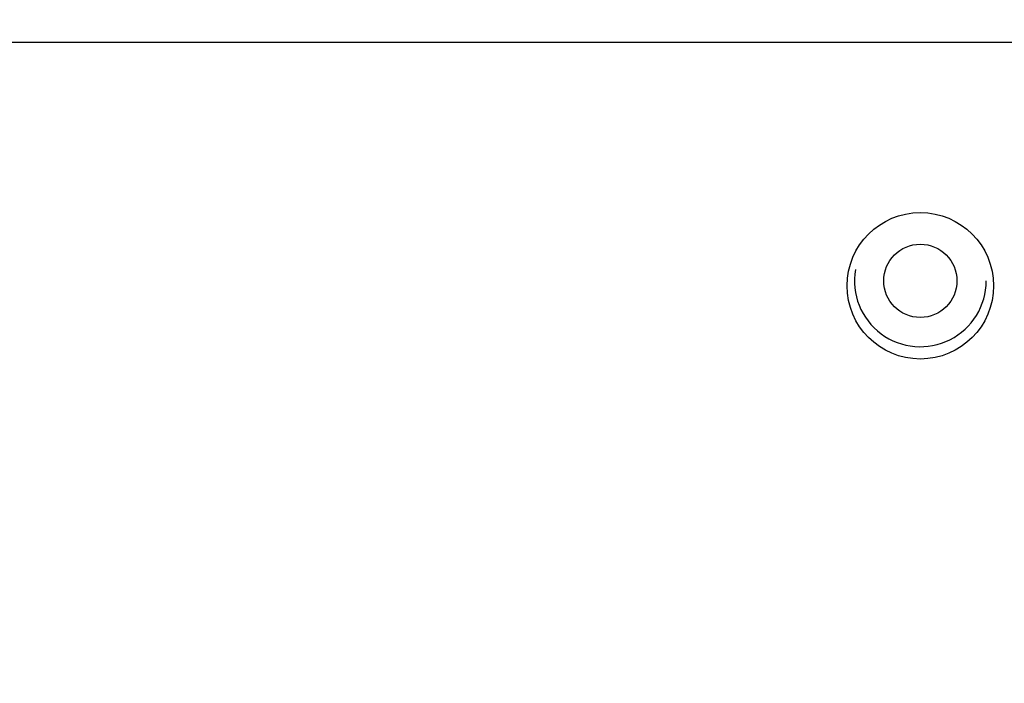
# Model space of a CAD drawing. Units: millimetres. Extents: x 38514 to 39703, y 8344 to 9185.
# Drawn here: x 39585 to 39592, y 8685 to 8689 of the extents above; entities that cross this region are included whole.
import ezdxf

# ---------------------------------------------------------------- set-up
doc = ezdxf.new("R2010")
doc.units = ezdxf.units.MM
doc.header["$PDSIZE"] = -1
for name, color, linetype in [('11861801_M00DXF_CONTINUOUS_LINE', 7, 'Continuous'), ('K86CA-LGA511DXF_CONTINUOUS_LINE', 7, 'Continuous'), ('outline_HIDDEN', 7, 'Continuous')]:
    doc.layers.add(name, color=color, linetype=linetype)
doc.dimstyles.new('55寸', dxfattribs={"dimscale": 0.25, "dimtxt": 30, "dimasz": 25, "dimexe": 5, "dimexo": 2.5, "dimgap": 2, "dimtad": 1, "dimdec": 1, "dimlfac": 5, "dimrnd": 0.01, "dimdsep": 46, "dimtxsty": 'Standard', "dimcen": 8, "dimclrd": 256, "dimclre": 256, "dimclrt": 256, "dimadec": 0, "dimazin": 0, "dimtfac": 1, "dimtdec": 1, "dimtmove": 0, "dimatfit": 3, "dimfxl": 0, "dimlwd": -1, "dimlwe": -1, "dimarcsym": 0})
doc.dimstyles.new('55寸$3', dxfattribs={"dimscale": 0.25, "dimtxt": 30, "dimasz": 25, "dimexe": 5, "dimexo": 2.5, "dimgap": 2, "dimtad": 1, "dimtih": 1, "dimtoh": 1, "dimdec": 1, "dimlfac": 5, "dimrnd": 0.01, "dimdsep": 46, "dimtxsty": 'Standard', "dimcen": 8, "dimclrd": 256, "dimclre": 256, "dimclrt": 256, "dimadec": 0, "dimazin": 0, "dimtfac": 1, "dimtdec": 1, "dimtmove": 0, "dimatfit": 3, "dimfxl": 0, "dimlwd": -1, "dimlwe": -1, "dimarcsym": 0})

# ---------------------------------------------------------------- blocks, each defined once
blk = doc.blocks.new('*D25')
at = {"layer": 'Defpoints', "color": 0}
for p in [(39536.244, 8725.7858), (39649.4525, 8671.5798), (39679.353, 8671.5798)]:
    blk.add_point(p, dxfattribs=at)
at = {"layer": 'outline_HIDDEN'}
for p, q in [((39536.869, 8725.7858), (39680.603, 8725.7858)), ((39679.353, 8719.5358), (39679.353, 8677.8298)), ((39650.0775, 8671.5798), (39680.603, 8671.5798))]:
    blk.add_line(p, q, dxfattribs=at)
for points in [[(39680.3946, 8719.5358), (39678.3113, 8719.5358), (39679.353, 8725.7858)], [(39678.3113, 8677.8298), (39680.3946, 8677.8298), (39679.353, 8671.5798)]]:
    blk.add_solid(points, dxfattribs=at)
at = {"layer": 'outline_HIDDEN', "insert": (39675.103, 8695.9962), "char_height": 7.5, "attachment_point": 5, "rotation": 90}
blk.add_mtext('271', dxfattribs=at)
blk = doc.blocks.new('*D30')
at = {"layer": 'Defpoints', "color": 0}
for p in [(39536.0667, 8726.4632), (39536.4204, 8725.1087)]:
    blk.add_point(p, dxfattribs=at)
at = {"layer": 'outline_HIDDEN'}
for p, q in [((39534.4877, 8732.5105), (39532.9087, 8738.5578)), ((39536.0667, 8726.4632), (39536.4204, 8725.1087)), ((39557.0974, 8645.9195), (39537.9994, 8719.0614)), ((39673.2934, 8645.9195), (39557.0974, 8645.9195))]:
    blk.add_line(p, q, dxfattribs=at)
for points in [[(39533.4798, 8732.2473), (39535.4956, 8732.7737), (39536.0667, 8726.4632)], [(39539.0072, 8719.3246), (39536.9915, 8718.7982), (39536.4204, 8725.1087)]]:
    blk.add_solid(points, dxfattribs=at)
at = {"layer": 'outline_HIDDEN', "insert": (39615.4454, 8650.1695), "char_height": 7.5, "attachment_point": 5}
blk.add_mtext('{\\fMS PGothic|b0|i0|c134|p34;4-M8 DEPTH 25mm MAX}', dxfattribs=at)

msp = doc.modelspace()

# ---------------------------------------------------------------- linework, layer by layer
at = {"layer": '11861801_M00DXF_CONTINUOUS_LINE', "linetype": 'Continuous'}
msp.add_circle((39591.2505, 8687.6047), 0.25, dxfattribs=at)
msp.add_arc((39591.2505, 8687.6047), 0.45, 170.17607, 0, dxfattribs=at)
at = {"layer": 'K86CA-LGA511DXF_CONTINUOUS_LINE', "linetype": 'Continuous'}
msp.add_line((39632.8705, 8689.2327), (39506.8305, 8689.2327), dxfattribs=at)
msp.add_circle((39591.2505, 8687.5707), 0.5, dxfattribs=at)

# ---------------------------------------------------------------- dimensions: what is measured, and where the dimension line sits
at = {"layer": 'outline_HIDDEN'}
dim = msp.add_diameter_dim_2p(p1=(39536.0667, 8726.4632), p2=(39536.4204, 8725.1087), text='{\\fMS PGothic|b0|i0|c134|p34;4-M8 DEPTH 25mm MAX}', dimstyle='55寸$3', override={"dimscale": 0.25, "dimfxl": 0.5, "dimarcsym": 2}, dxfattribs=at)
dim.commit()
dim.dimension.update_dxf_attribs({"geometry": '*D30', "text_midpoint": (39615.4454, 8645.9195), "dimtype": 163})
dim = msp.add_linear_dim(base=(39679.353, 8671.5798), p1=(39536.244, 8725.7858), p2=(39649.4525, 8671.5798), angle=90, dimstyle='55寸', override={"dimscale": 0.25, "dimlfac": 5, "dimrnd": 0, "dimpost": '', "dimfxl": 0.5, "dimarcsym": 2}, dxfattribs=at)
dim.commit()
dim.dimension.update_dxf_attribs({"geometry": '*D25', "text_midpoint": (39679.353, 8695.9962), "dimtype": 160})

doc.saveas('drawing.dxf')
